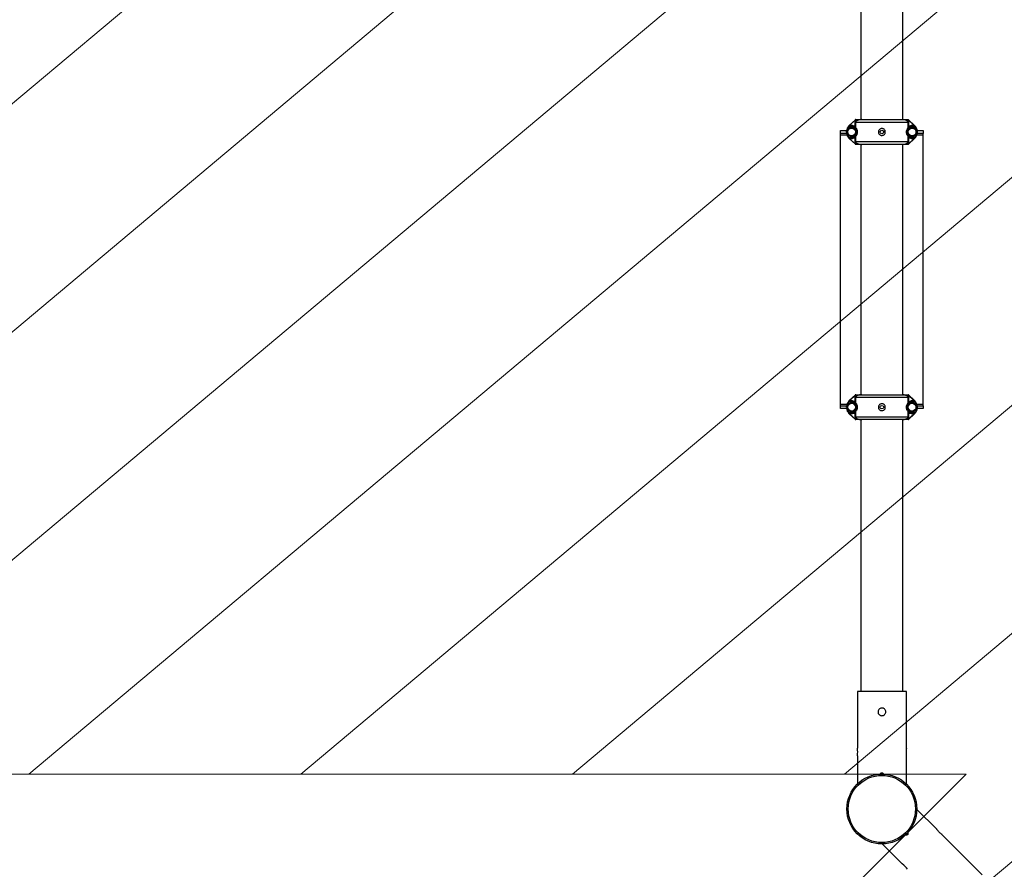
# Model space of a CAD drawing. Units: millimetres. Extents: x 728 to 20618, y 6171 to 24646.
# Drawn here: x 4248 to 6037, y 13428 to 14972 of the extents above; entities that cross this region are included whole.
import ezdxf

# ---------------------------------------------------------------- set-up
doc = ezdxf.new("R2010")
doc.units = ezdxf.units.MM
doc.header["$LTSCALE"] = 100
doc.linetypes.add('SLD-Continua', pattern=[0])

# ---------------------------------------------------------------- blocks, each defined once
blk = doc.blocks.new('SW_HATCH_0')
at = {"color": 0, "linetype": 'SLD-Continua', "lineweight": 18}
for p, q in [((-90, -7535.9), (8508.1, -321.3)), ((403.9, -7535.9), (8733.4, -546.6)), ((-795.7, -8957), (8958.8, -772)), ((-2559.7, -7535.9), (3422.5, -2516.2)), ((-2065.8, -7535.9), (3916.5, -2516.2)), ((-1571.8, -7535.9), (4410.4, -2516.2)), ((-1077.9, -7535.9), (4904.4, -2516.2)), ((-584, -7535.9), (5398.3, -2516.2))]:
    blk.add_line(p, q, dxfattribs=at)

msp = doc.modelspace()

# ---------------------------------------------------------------- linework, layer by layer
at = {"color": 7, "linetype": 'SLD-Continua', "lineweight": 25}
for p, q in [((5776.2, 15285.6), (5776.2, 14790.6)), ((5852.4, 14790.6), (5852.4, 15285.6)), ((5754.7, 14779.7), (5755.7, 14780.6)), ((5767.2, 14790.6), (5755.7, 14779.9)), ((5755.7, 14780.6), (5766.1, 14790.3)), ((5766, 14785.6), (5766.5, 14785.6)), ((5766, 14777.1), (5766, 14785.6)), ((5862.2, 14785.6), (5766.5, 14785.6)), ((5766.5, 14785.6), (5766.5, 14776)), ((5766.7, 14790.6), (5767.2, 14790.6)), ((5767.2, 14790.6), (5769.8, 14790.6)), ((5769.8, 14790.6), (5777.8, 14790.6)), ((5777.8, 14790.6), (5850.9, 14790.6)), ((5850.9, 14790.6), (5858.8, 14790.6)), ((5858.8, 14790.6), (5861.5, 14790.6)), ((5872.9, 14779.9), (5861.5, 14790.6)), ((5861.5, 14790.6), (5861.9, 14790.6)), ((5862.2, 14776), (5862.2, 14785.6)), ((5862.2, 14785.6), (5862.7, 14785.6)), ((5862.6, 14790.3), (5873, 14780.6)), ((5862.7, 14785.6), (5862.7, 14777.1)), ((5873.1, 14780.5), (5874.2, 14779.4)), ((5739.3, 14765.6), (5739.3, 14770.6)), ((5739.3, 14770.6), (5749.9, 14770.6)), ((5749.9, 14765.6), (5739.3, 14765.6)), ((5739.3, 14762.8), (5739.3, 14765.6)), ((5739.3, 14273.4), (5739.3, 14762.8)), ((5739.3, 14762.8), (5750.7, 14762.8)), ((5749.8, 14770.1), (5750.7, 14769.9)), ((5749.8, 14766), (5750.7, 14766.2)), ((5755, 14778.3), (5754.9, 14778.4)), ((5873.8, 14778.4), (5873.7, 14778.3)), ((5877.9, 14769.9), (5878.9, 14770.1)), ((5877.9, 14766.2), (5878.9, 14766)), ((5877.9, 14762.8), (5889.3, 14762.8)), ((5878.8, 14770.6), (5889.3, 14770.6)), ((5889.3, 14765.6), (5878.8, 14765.6)), ((5889.3, 14770.6), (5889.3, 14765.6)), ((5889.3, 14762.8), (5889.3, 14765.6)), ((5889.3, 14273.4), (5889.3, 14762.8)), ((5755.6, 14755.6), (5754.5, 14756.7)), ((5754.9, 14757.7), (5755, 14757.8)), ((5755.7, 14756.2), (5767.2, 14745.6)), ((5766.1, 14745.8), (5755.7, 14755.5)), ((5766, 14750.6), (5766, 14759)), ((5766, 14750.6), (5766.5, 14750.6)), ((5766.5, 14760.2), (5766.5, 14750.6)), ((5766.5, 14750.6), (5862.2, 14750.6)), ((5767.2, 14745.6), (5766.7, 14745.6)), ((5769.8, 14745.6), (5767.2, 14745.6)), ((5777.8, 14745.6), (5769.8, 14745.6)), ((5776.2, 14745.6), (5776.2, 14290.6)), ((5850.9, 14745.6), (5777.8, 14745.6)), ((5858.8, 14745.6), (5850.9, 14745.6)), ((5852.4, 14290.6), (5852.4, 14745.6)), ((5861.5, 14745.6), (5858.8, 14745.6)), ((5861.5, 14745.6), (5872.9, 14756.2)), ((5861.9, 14745.6), (5861.5, 14745.6)), ((5862.2, 14750.6), (5862.2, 14760.2)), ((5862.2, 14750.6), (5862.7, 14750.6)), ((5873, 14755.5), (5862.6, 14745.8)), ((5862.7, 14759), (5862.7, 14750.6)), ((5873.9, 14756.5), (5873, 14755.5)), ((5873.7, 14757.8), (5873.8, 14757.7)), ((5754.7, 14279.7), (5755.7, 14280.6)), ((5767.2, 14290.6), (5755.7, 14279.9)), ((5755.7, 14280.6), (5766.1, 14290.3)), ((5766, 14285.6), (5766.5, 14285.6)), ((5766, 14277.1), (5766, 14285.6)), ((5766.5, 14285.6), (5766.5, 14276)), ((5862.2, 14285.6), (5766.5, 14285.6)), ((5766.7, 14290.6), (5767.2, 14290.6)), ((5767.2, 14290.6), (5769.8, 14290.6)), ((5769.8, 14290.6), (5777.8, 14290.6)), ((5777.8, 14290.6), (5850.9, 14290.6)), ((5850.9, 14290.6), (5858.8, 14290.6)), ((5858.8, 14290.6), (5861.5, 14290.6)), ((5872.9, 14279.9), (5861.5, 14290.6)), ((5861.5, 14290.6), (5861.9, 14290.6)), ((5862.2, 14276), (5862.2, 14285.6)), ((5862.2, 14285.6), (5862.7, 14285.6)), ((5862.6, 14290.3), (5873, 14280.6)), ((5862.7, 14285.6), (5862.7, 14277.1)), ((5873.1, 14280.5), (5874.2, 14279.4)), ((5739.3, 14270.6), (5739.3, 14273.4)), ((5739.3, 14273.4), (5750.7, 14273.4)), ((5739.3, 14265.6), (5739.3, 14270.6)), ((5739.3, 14270.6), (5749.9, 14270.6)), ((5749.9, 14265.6), (5739.3, 14265.6)), ((5749.8, 14270.1), (5750.7, 14269.9)), ((5749.8, 14266), (5750.7, 14266.2)), ((5755, 14278.3), (5754.9, 14278.4)), ((5873.8, 14278.4), (5873.7, 14278.3)), ((5877.9, 14273.4), (5889.3, 14273.4)), ((5877.9, 14269.9), (5878.9, 14270.1)), ((5877.9, 14266.2), (5878.9, 14266)), ((5878.8, 14270.6), (5889.3, 14270.6)), ((5889.3, 14265.6), (5878.8, 14265.6)), ((5889.3, 14270.6), (5889.3, 14273.4)), ((5889.3, 14270.6), (5889.3, 14265.6)), ((5755.6, 14255.6), (5754.5, 14256.7)), ((5754.9, 14257.7), (5755, 14257.8)), ((5755.7, 14256.2), (5767.2, 14245.6)), ((5766.1, 14245.8), (5755.7, 14255.5)), ((5766, 14250.6), (5766, 14259)), ((5766, 14250.6), (5766.5, 14250.6)), ((5766.5, 14260.2), (5766.5, 14250.6)), ((5766.5, 14250.6), (5862.2, 14250.6)), ((5767.2, 14245.6), (5766.7, 14245.6)), ((5769.8, 14245.6), (5767.2, 14245.6)), ((5777.8, 14245.6), (5769.8, 14245.6)), ((5776.2, 14245.6), (5776.2, 13751.6)), ((5850.9, 14245.6), (5777.8, 14245.6)), ((5858.8, 14245.6), (5850.9, 14245.6)), ((5852.4, 13751.6), (5852.4, 14245.6)), ((5861.5, 14245.6), (5858.8, 14245.6)), ((5861.5, 14245.6), (5872.9, 14256.2)), ((5861.9, 14245.6), (5861.5, 14245.6)), ((5862.2, 14250.6), (5862.2, 14260.2)), ((5862.2, 14250.6), (5862.7, 14250.6)), ((5873, 14255.5), (5862.6, 14245.8)), ((5862.7, 14259), (5862.7, 14250.6)), ((5873.9, 14256.5), (5873, 14255.5)), ((5873.7, 14257.8), (5873.8, 14257.7)), ((5769.9, 13751.6), (5769.9, 13648.6)), ((5858.8, 13751.6), (5769.9, 13751.6)), ((5858.8, 13648.6), (5858.8, 13751.6)), ((5769.9, 13634.7), (5769.9, 13583.4)), ((5858.8, 13583.4), (5858.8, 13634.7)), ((5811.8, 13601.6), (5811.8, 13601.5)), ((5816.8, 13601.5), (5816.8, 13601.6)), ((5914.1, 13501.2), (5877.8, 13537.4)), ((5857.4, 13491.4), (5857.4, 13491.4)), ((5996.7, 13418.5), (5923.9, 13491.4)), ((5815, 13474.6), (5851.2, 13438.3))]:
    msp.add_line(p, q, dxfattribs=at)
at = {"lineweight": 18}
for p in [(2228.2, 13601.6), (3322.1, 10956)]:
    msp.add_line(p, (5967.6, 13601.6), dxfattribs=at)
at = {"color": 7, "linetype": 'SLD-Continua', "lineweight": 25, "flags": 128}
for points in [[(5873, 14780.6), (5874.1, 14779.5), (5874.2, 14779.4)], [(5751.2, 14771.7), (5751, 14771.1), (5750.7, 14769.9)], [(5750.7, 14766.2), (5751, 14765), (5751.2, 14764.5)], [(5877.9, 14769.9), (5877.7, 14771.1), (5877.5, 14771.6)], [(5877.5, 14764.4), (5877.7, 14765), (5877.9, 14766.2)], [(5755.7, 14755.5), (5754.6, 14756.6), (5754.5, 14756.7)], [(5873, 14280.6), (5874.1, 14279.5), (5874.2, 14279.4)], [(5751.2, 14271.7), (5751, 14271.1), (5750.7, 14269.9)], [(5750.7, 14266.2), (5751, 14265), (5751.2, 14264.5)], [(5877.9, 14269.9), (5877.7, 14271.1), (5877.5, 14271.6)], [(5877.5, 14264.4), (5877.7, 14265), (5877.9, 14266.2)], [(5755.7, 14255.5), (5754.6, 14256.6), (5754.5, 14256.7)]]:
    msp.add_lwpolyline(points, dxfattribs=at)
at = {"color": 7, "linetype": 'SLD-Continua', "lineweight": 25}
for centre, radius in [((5759.3, 14768.1), 7), ((5814.3, 14768.1), 3.3), ((5869.3, 14768.1), 7), ((5759.3, 14268.1), 7), ((5814.3, 14268.1), 3.3), ((5869.3, 14268.1), 7), ((5814.3, 13538.1), 63.5), ((5814.3, 13538.1), 61.1)]:
    msp.add_circle(centre, radius, dxfattribs=at)
for centre, radius, start, end in [((5756.1, 14780.2), 0.624, 147.9308, 219.3683), ((5756.2, 14780.3), 0.627, 147.5375, 219.0599), ((5769.3, 14766), 20, 133.0252, 133.3583), ((5758.1, 14768.1), 12, 48.782, 101.5586), ((5768.7, 14766), 19, 133.0252, 133.3583), ((5766.7, 14789.6), 1, 90, 133.0252), ((5767.9, 14789.9), 2.01, 337.3688, 18.9559), ((5860.7, 14789.9), 2.01, 161.0441, 202.6312), ((5861.9, 14789.6), 1, 46.9748, 90), ((5870.6, 14768.1), 12, 78.4414, 131.218), ((5872.5, 14780.3), 0.627, 320.9401, 32.4625), ((5860, 14766), 19, 46.6417, 46.9748), ((5859.3, 14766), 20, 46.6417, 46.9748), ((5872.5, 14780.2), 0.624, 320.6317, 32.0692), ((5759.6, 14768.1), 10, 168.125, 191.875), ((5769.3, 14766), 20, 138.0157, 168.125), ((5769.3, 14770.1), 20, 191.875, 221.9843), ((5759.6, 14768.1), 9, 168.125, 191.875), ((5759.3, 14768.1), 8, 120, 180), ((5759.3, 14768.1), 8, 180, 240), ((5769.3, 14766), 19, 139.3335, 158.5515), ((5769.3, 14770.1), 19, 201.6849, 220.6665), ((5759.3, 14768.1), 8, 60, 120), ((5759.3, 14768.1), 10, 48.782, 98.9937), ((5759.3, 14768.1), 8, 0, 60), ((5759.3, 14768.1), 8, 300, 0), ((5767, 14776.3), 1.28, 142.578, 214.5675), ((5768.1, 14775.7), 1.56, 168.4859, 220.0272), ((5869.3, 14768.1), 8, 120, 180), ((5869.3, 14768.1), 8, 180, 240), ((5860.6, 14775.7), 1.56, 319.9728, 11.5141), ((5869.3, 14768.1), 10, 81.0063, 131.218), ((5861.7, 14776.3), 1.28, 325.4325, 37.422), ((5869.3, 14768.1), 8, 60, 120), ((5869.3, 14768.1), 8, 0, 60), ((5869.3, 14768.1), 8, 300, 0), ((5859.3, 14766), 19, 21.6849, 40.6665), ((5859.3, 14770.1), 19, 319.3335, 338.5515), ((5859.3, 14766), 20, 11.875, 41.9843), ((5859.3, 14770.1), 20, 318.0157, 348.125), ((5869.1, 14768.1), 9, 348.125, 11.875), ((5869.1, 14768.1), 10, 348.125, 11.875), ((5759.3, 14768.1), 8, 240, 300), ((5756.1, 14755.9), 0.624, 140.6317, 212.0692), ((5756.2, 14755.8), 0.627, 140.9401, 212.4625), ((5769.3, 14770.1), 20, 226.6417, 226.9748), ((5758.1, 14768.1), 12, 258.4414, 311.218), ((5768.7, 14770.1), 19, 226.6417, 226.9748), ((5759.3, 14768.1), 10, 261.0063, 311.218), ((5767, 14759.8), 1.28, 145.4325, 217.422), ((5766.7, 14746.6), 1, 226.9748, 270), ((5768.1, 14760.5), 1.56, 139.9728, 191.5141), ((5767.9, 14746.2), 2.01, 341.0441, 22.6312), ((5860.7, 14746.2), 2.01, 157.3688, 198.9559), ((5860.6, 14760.5), 1.56, 348.4859, 40.0272), ((5861.9, 14746.6), 1, 270, 313.0252), ((5861.7, 14759.8), 1.28, 322.578, 34.5675), ((5869.3, 14768.1), 10, 228.782, 278.9937), ((5870.6, 14768.1), 12, 228.782, 281.5586), ((5869.3, 14768.1), 8, 240, 300), ((5860, 14770.1), 19, 313.0252, 313.3583), ((5872.5, 14755.8), 0.627, 327.5375, 39.0599), ((5872.5, 14755.9), 0.624, 327.9308, 39.3683), ((5859.3, 14770.1), 20, 313.0252, 313.3583), ((5769.3, 14266), 20, 138.0157, 168.125), ((5756.1, 14280.2), 0.624, 147.9308, 219.3683), ((5756.2, 14280.3), 0.627, 147.5375, 219.0599), ((5769.3, 14266), 20, 133.0252, 133.3583), ((5758.1, 14268.1), 12, 48.782, 101.5586), ((5768.7, 14266), 19, 133.0252, 133.3583), ((5766.7, 14289.6), 1, 90, 133.0252), ((5767.9, 14289.9), 2.01, 337.3688, 18.9559), ((5860.7, 14289.9), 2.01, 161.0441, 202.6312), ((5861.9, 14289.6), 1, 46.9748, 90), ((5870.6, 14268.1), 12, 78.4414, 131.218), ((5872.5, 14280.3), 0.627, 320.9401, 32.4625), ((5860, 14266), 19, 46.6417, 46.9748), ((5859.3, 14266), 20, 46.6417, 46.9748), ((5872.5, 14280.2), 0.624, 320.6317, 32.0692), ((5859.3, 14266), 20, 11.875, 41.9843), ((5759.6, 14268.1), 10, 168.125, 191.875), ((5769.3, 14270.1), 20, 191.875, 221.9843), ((5759.6, 14268.1), 9, 168.125, 191.875), ((5759.3, 14268.1), 8, 120, 180), ((5759.3, 14268.1), 8, 180, 240), ((5769.3, 14266), 19, 139.3335, 158.5515), ((5769.3, 14270.1), 19, 201.6849, 220.6665), ((5759.3, 14268.1), 8, 60, 120), ((5759.3, 14268.1), 8, 240, 300), ((5759.3, 14268.1), 10, 48.782, 98.9937), ((5759.3, 14268.1), 8, 0, 60), ((5759.3, 14268.1), 8, 300, 0), ((5767, 14276.3), 1.28, 142.578, 214.5675), ((5768.1, 14275.7), 1.56, 168.4859, 220.0272), ((5768.1, 14260.5), 1.56, 139.9728, 191.5141), ((5869.3, 14268.1), 8, 120, 180), ((5869.3, 14268.1), 8, 180, 240), ((5860.6, 14275.7), 1.56, 319.9728, 11.5141), ((5860.6, 14260.5), 1.56, 348.4859, 40.0272), ((5869.3, 14268.1), 10, 81.0063, 131.218), ((5861.7, 14276.3), 1.28, 325.4325, 37.422), ((5869.3, 14268.1), 8, 60, 120), ((5869.3, 14268.1), 8, 240, 300), ((5869.3, 14268.1), 8, 0, 60), ((5869.3, 14268.1), 8, 300, 0), ((5859.3, 14266), 19, 21.6849, 40.6665), ((5859.3, 14270.1), 19, 319.3335, 338.5515), ((5859.3, 14270.1), 20, 318.0157, 348.125), ((5869.1, 14268.1), 9, 348.125, 11.875), ((5869.1, 14268.1), 10, 348.125, 11.875), ((5756.1, 14255.9), 0.624, 140.6317, 212.0692), ((5756.2, 14255.8), 0.627, 140.9401, 212.4625), ((5769.3, 14270.1), 20, 226.6417, 226.9748), ((5758.1, 14268.1), 12, 258.4414, 311.218), ((5768.7, 14270.1), 19, 226.6417, 226.9748), ((5759.3, 14268.1), 10, 261.0063, 311.218), ((5767, 14259.8), 1.28, 145.4325, 217.422), ((5766.7, 14246.6), 1, 226.9748, 270), ((5767.9, 14246.2), 2.01, 341.0441, 22.6312), ((5860.7, 14246.2), 2.01, 157.3688, 198.9559), ((5861.9, 14246.6), 1, 270, 313.0252), ((5861.7, 14259.8), 1.28, 322.578, 34.5675), ((5869.3, 14268.1), 10, 228.782, 278.9937), ((5870.6, 14268.1), 12, 228.782, 281.5586), ((5860, 14270.1), 19, 313.0252, 313.3583), ((5872.5, 14255.8), 0.627, 327.5375, 39.0599), ((5872.5, 14255.9), 0.624, 327.9308, 39.3683), ((5859.3, 14270.1), 20, 313.0252, 313.3583), ((5725.7, 13641.6), 44.7, 351.1074, 9.0076), ((5824.9, 13402.2), 44.7, 35.9924, 53.8926)]:
    msp.add_arc(centre, radius, start, end, dxfattribs=at)
for points, knots in [([(5754.5, 14779.4), (5754.5, 14779.4), (5754.8, 14779.7), (5755.2, 14780.2), (5755.6, 14780.5)], [0, 0, 0, 0, 0.036953, 1, 1, 1, 1]), ([(5755.7, 14779.8), (5755.5, 14779.4), (5755.2, 14778.9), (5755.1, 14778.4), (5755, 14778.3)], [0, 0, 0, 0, 0.725536, 1, 1, 1, 1]), ([(5766, 14785.6), (5766, 14785.9), (5766.1, 14786.7), (5766.6, 14788), (5767.8, 14789.4), (5769.1, 14790.1), (5769.8, 14790.6)], [0, 0, 0, 0, 0.152116, 0.303459, 0.561635, 1, 1, 1, 1]), ([(5769.8, 14789.1), (5769.1, 14788.8), (5768.1, 14788.4), (5767.1, 14787.3), (5766.6, 14786.5), (5766.5, 14785.9), (5766.5, 14785.6), (5766.5, 14785.6)], [0, 0, 0, 0, 0.4708345, 0.7280238, 0.8673341, 0.9703668, 1, 1, 1, 1]), ([(5777.8, 14790.6), (5777.7, 14790.6), (5777.4, 14790.6), (5776.1, 14790.5), (5774.1, 14790.4), (5771.7, 14789.8), (5770.4, 14789.4), (5769.8, 14789.1)], [0, 0, 0, 0, 0.008989, 0.117247, 0.474531, 0.73539, 1, 1, 1, 1]), ([(5858.9, 14789.1), (5858.3, 14789.4), (5857, 14789.8), (5854.6, 14790.4), (5852.6, 14790.5), (5851.3, 14790.6), (5850.9, 14790.6), (5850.9, 14790.6)], [0, 0, 0, 0, 0.260619, 0.52547, 0.882753, 0.991011, 1, 1, 1, 1]), ([(5858.8, 14790.6), (5859.6, 14790.1), (5860.9, 14789.4), (5862.1, 14788), (5862.6, 14786.7), (5862.7, 14785.9), (5862.7, 14785.6)], [0, 0, 0, 0, 0.438365, 0.696541, 0.847884, 1, 1, 1, 1]), ([(5862.2, 14785.6), (5862.1, 14785.8), (5862.1, 14786.1), (5862, 14786.6), (5861.6, 14787.3), (5860.6, 14788.4), (5859.5, 14788.8), (5858.9, 14789.1)], [0, 0, 0, 0, 0.107063, 0.132574, 0.271899, 0.529116, 1, 1, 1, 1]), ([(5873.7, 14778.3), (5873.5, 14778.7), (5873.4, 14779.2), (5873.1, 14779.7), (5873, 14779.8)], [0, 0, 0, 0, 0.817442, 1, 1, 1, 1]), ([(5755.3, 14775), (5755.2, 14774.9), (5754.5, 14774.5), (5753.2, 14773.7), (5752, 14773), (5751.3, 14772.7)], [0, 0, 0, 0, 0.070086, 0.530782, 1, 1, 1, 1]), ([(5751.3, 14772.7), (5751.3, 14771.6), (5751.3, 14770), (5751.3, 14768.5), (5751.3, 14768.1)], [0, 0, 0, 0, 0.731369, 1, 1, 1, 1]), ([(5751.3, 14768.1), (5751.3, 14766.9), (5751.3, 14765.3), (5751.3, 14763.8), (5751.3, 14763.4)], [0, 0, 0, 0, 0.742452, 1, 1, 1, 1]), ([(5751.3, 14763.4), (5752, 14763.1), (5753.3, 14762.3), (5754.7, 14761.5), (5755.3, 14761.1)], [0, 0, 0, 0, 0.495458, 1, 1, 1, 1]), ([(5754.5, 14779.4), (5754.5, 14779.4), (5754.4, 14779.3), (5754.4, 14779.3), (5754.4, 14779.1), (5754.5, 14778.8), (5754.7, 14778.6), (5754.9, 14778.5), (5754.9, 14778.4)], [0, 0, 0, 0, 0.004568, 0.199675, 0.413866, 0.613507, 0.806632, 1, 1, 1, 1]), ([(5757.8, 14777.9), (5757.1, 14777.9), (5756.3, 14777.8), (5755.4, 14778.1), (5755.1, 14778.3), (5755, 14778.3)], [0, 0, 0, 0, 0.676695, 0.900286, 1, 1, 1, 1]), ([(5759.3, 14777.3), (5758.7, 14776.9), (5757.4, 14776.2), (5756, 14775.4), (5755.3, 14775)], [0, 0, 0, 0, 0.495458, 1, 1, 1, 1]), ([(5763.3, 14775), (5763.2, 14775), (5762.5, 14775.5), (5761.2, 14776.2), (5760, 14776.9), (5759.3, 14777.3)], [0, 0, 0, 0, 0.070086, 0.530782, 1, 1, 1, 1]), ([(5767.3, 14772.7), (5766.7, 14773.1), (5765.4, 14773.8), (5764, 14774.6), (5763.3, 14775)], [0, 0, 0, 0, 0.495458, 1, 1, 1, 1]), ([(5763.3, 14761.1), (5763.4, 14761.2), (5764.2, 14761.6), (5765.5, 14762.4), (5766.7, 14763.1), (5767.3, 14763.4)], [0, 0, 0, 0, 0.070086, 0.530782, 1, 1, 1, 1]), ([(5765.9, 14775.6), (5766, 14775.5), (5766.4, 14775.2), (5766.6, 14774.9), (5766.9, 14774.7)], [0, 0, 0, 0, 0.124868, 1, 1, 1, 1]), ([(5766, 14777.1), (5766, 14777), (5766.2, 14776.6), (5766.4, 14776.3), (5766.5, 14776)], [0, 0, 0, 0, 0.134026, 1, 1, 1, 1]), ([(5766.5, 14776), (5766.6, 14775.9), (5766.9, 14775.6), (5767.5, 14774.9), (5768.4, 14773.4), (5769.2, 14771.5), (5769.7, 14769.1), (5769.6, 14767.1), (5769.4, 14765.6), (5769, 14764.3), (5768.4, 14762.7), (5767.5, 14761.3), (5766.8, 14760.5), (5766.5, 14760.2)], [0, 0, 0, 0, 0.011679, 0.113887, 0.215871, 0.348866, 0.455439, 0.561749, 0.606682, 0.678461, 0.750427, 0.893901, 1, 1, 1, 1]), ([(5766.9, 14761.5), (5767.1, 14761.7), (5767.6, 14762.4), (5768.4, 14763.7), (5768.9, 14765.1), (5769.2, 14766.1), (5769.3, 14767.2), (5769.4, 14768.1), (5769.3, 14769.4), (5769, 14771), (5768.3, 14772.6), (5767.6, 14773.8), (5767.1, 14774.4), (5766.9, 14774.7)], [0, 0, 0, 0, 0.110637, 0.256963, 0.355915, 0.398232, 0.441292, 0.528861, 0.542409, 0.644842, 0.777031, 0.887066, 1, 1, 1, 1]), ([(5767.3, 14768.1), (5767.3, 14768.5), (5767.3, 14770), (5767.3, 14771.6), (5767.3, 14772.7)], [0, 0, 0, 0, 0.268631, 1, 1, 1, 1]), ([(5767.3, 14763.4), (5767.3, 14763.8), (5767.3, 14765.3), (5767.3, 14766.9), (5767.3, 14768.1)], [0, 0, 0, 0, 0.257548, 1, 1, 1, 1]), ([(5814.3, 14774.3), (5815, 14774.2), (5816.4, 14774.1), (5818.3, 14773), (5819.7, 14771.5), (5820.5, 14769.5), (5820.7, 14767.3), (5820.1, 14765.3), (5818.9, 14763.6), (5817.1, 14762.3), (5815.1, 14761.7), (5812.9, 14761.9), (5811, 14762.7), (5809.4, 14764.1), (5808.3, 14765.9), (5808, 14768.1), (5808.3, 14770.2), (5809.3, 14772), (5810.9, 14773.4), (5812.7, 14774.2), (5813.9, 14774.3), (5814.3, 14774.3)], [0, 0, 0, 0, 0.053426, 0.106842, 0.160498, 0.214318, 0.267875, 0.321152, 0.374569, 0.428326, 0.482095, 0.535532, 0.58881, 0.642345, 0.696158, 0.749837, 0.803172, 0.856495, 0.910151, 0.96397, 1, 1, 1, 1]), ([(5862.2, 14760.2), (5861.8, 14760.6), (5861, 14761.5), (5860, 14763.3), (5859.3, 14765.3), (5859, 14767.3), (5859, 14768.5), (5859.2, 14770.1), (5859.6, 14771.8), (5860.5, 14773.7), (5861.4, 14775.1), (5861.9, 14775.7), (5862.2, 14776)], [0, 0, 0, 0, 0.1326124, 0.277105, 0.3932348, 0.4497072, 0.5548655, 0.5576339, 0.665797, 0.8050198, 0.9024268, 1, 1, 1, 1]), ([(5861.8, 14774.7), (5861.4, 14774.1), (5860.7, 14773.2), (5859.8, 14771.2), (5859.4, 14769.3), (5859.3, 14767.9), (5859.4, 14766.9), (5859.6, 14765.8), (5860.1, 14764.1), (5860.9, 14762.5), (5861.5, 14761.8), (5861.8, 14761.5)], [0, 0, 0, 0, 0.201421, 0.340506, 0.444863, 0.522845, 0.547661, 0.60172, 0.715445, 0.861963, 1, 1, 1, 1]), ([(5865.3, 14775), (5865.2, 14774.9), (5864.5, 14774.5), (5863.2, 14773.7), (5862, 14773), (5861.3, 14772.7)], [0, 0, 0, 0, 0.070086, 0.530782, 1, 1, 1, 1]), ([(5861.3, 14772.7), (5861.3, 14771.6), (5861.3, 14770), (5861.3, 14768.5), (5861.3, 14768.1)], [0, 0, 0, 0, 0.731369, 1, 1, 1, 1]), ([(5861.3, 14768.1), (5861.3, 14766.9), (5861.3, 14765.3), (5861.3, 14763.8), (5861.3, 14763.4)], [0, 0, 0, 0, 0.742452, 1, 1, 1, 1]), ([(5861.3, 14763.4), (5862, 14763.1), (5863.3, 14762.3), (5864.7, 14761.5), (5865.3, 14761.1)], [0, 0, 0, 0, 0.495458, 1, 1, 1, 1]), ([(5861.8, 14774.7), (5861.9, 14774.7), (5862.1, 14775), (5862.5, 14775.3), (5862.7, 14775.6)], [0, 0, 0, 0, 0.236232, 1, 1, 1, 1]), ([(5862.2, 14776), (5862.2, 14776), (5862.3, 14776.4), (5862.5, 14776.8), (5862.7, 14777.1)], [0, 0, 0, 0, 0.2163032, 1, 1, 1, 1]), ([(5869.3, 14777.3), (5868.7, 14776.9), (5867.4, 14776.2), (5866, 14775.4), (5865.3, 14775)], [0, 0, 0, 0, 0.495458, 1, 1, 1, 1]), ([(5873.3, 14775), (5873.2, 14775), (5872.5, 14775.5), (5871.2, 14776.2), (5870, 14776.9), (5869.3, 14777.3)], [0, 0, 0, 0, 0.070086, 0.530782, 1, 1, 1, 1]), ([(5873.7, 14778.3), (5873.5, 14778.2), (5873.1, 14778), (5872.1, 14777.8), (5871.3, 14777.9), (5870.9, 14777.9)], [0, 0, 0, 0, 0.148477, 0.533842, 1, 1, 1, 1]), ([(5877.3, 14772.7), (5876.7, 14773.1), (5875.4, 14773.8), (5874, 14774.6), (5873.3, 14775)], [0, 0, 0, 0, 0.495458, 1, 1, 1, 1]), ([(5873.3, 14761.1), (5873.4, 14761.2), (5874.2, 14761.6), (5875.5, 14762.4), (5876.7, 14763.1), (5877.3, 14763.4)], [0, 0, 0, 0, 0.070086, 0.530782, 1, 1, 1, 1]), ([(5873.8, 14778.4), (5873.8, 14778.5), (5874, 14778.6), (5874.1, 14778.8), (5874.3, 14779.1), (5874.3, 14779.3), (5874.2, 14779.3), (5874.2, 14779.4), (5874.2, 14779.4)], [0, 0, 0, 0, 0.193368, 0.386493, 0.586134, 0.800325, 0.995432, 1, 1, 1, 1]), ([(5877.3, 14768.1), (5877.3, 14768.5), (5877.3, 14770), (5877.3, 14771.6), (5877.3, 14772.7)], [0, 0, 0, 0, 0.268631, 1, 1, 1, 1]), ([(5877.3, 14763.4), (5877.3, 14763.8), (5877.3, 14765.3), (5877.3, 14766.9), (5877.3, 14768.1)], [0, 0, 0, 0, 0.257548, 1, 1, 1, 1]), ([(5754.5, 14756.7), (5754.5, 14756.7), (5754.4, 14756.8), (5754.4, 14756.9), (5754.4, 14757.1), (5754.5, 14757.3), (5754.7, 14757.5), (5754.9, 14757.7), (5754.9, 14757.7)], [0, 0, 0, 0, 0.0045681, 0.1996753, 0.4138664, 0.613507, 0.806632, 1, 1, 1, 1]), ([(5755, 14757.8), (5755.1, 14757.9), (5755.6, 14758.1), (5756.5, 14758.3), (5757.3, 14758.2), (5757.8, 14758.2)], [0, 0, 0, 0, 0.148477, 0.533842, 1, 1, 1, 1]), ([(5755, 14757.8), (5755.2, 14757.4), (5755.3, 14756.9), (5755.6, 14756.4), (5755.7, 14756.3)], [0, 0, 0, 0, 0.817442, 1, 1, 1, 1]), ([(5755.3, 14761.1), (5755.4, 14761.1), (5756.2, 14760.7), (5757.5, 14759.9), (5758.7, 14759.2), (5759.3, 14758.8)], [0, 0, 0, 0, 0.070086, 0.530782, 1, 1, 1, 1]), ([(5759.3, 14758.8), (5760, 14759.2), (5761.3, 14760), (5762.7, 14760.7), (5763.3, 14761.1)], [0, 0, 0, 0, 0.495458, 1, 1, 1, 1]), ([(5766.9, 14761.5), (5766.8, 14761.4), (5766.6, 14761.2), (5766.2, 14760.8), (5765.9, 14760.5)], [0, 0, 0, 0, 0.236232, 1, 1, 1, 1]), ([(5766, 14759), (5766.1, 14759.3), (5766.3, 14759.7), (5766.5, 14760.1), (5766.5, 14760.2)], [0, 0, 0, 0, 0.783697, 1, 1, 1, 1]), ([(5769.8, 14745.6), (5769.1, 14746), (5767.8, 14746.7), (5766.6, 14748.2), (5766.1, 14749.4), (5766, 14750.2), (5766, 14750.6)], [0, 0, 0, 0, 0.438365, 0.696541, 0.847884, 1, 1, 1, 1]), ([(5766.5, 14750.6), (5766.5, 14750.3), (5766.6, 14750.1), (5766.7, 14749.5), (5767.1, 14748.8), (5768.1, 14747.8), (5769.1, 14747.3), (5769.8, 14747)], [0, 0, 0, 0, 0.107063, 0.132574, 0.271899, 0.529116, 1, 1, 1, 1]), ([(5769.8, 14747), (5770.4, 14746.8), (5771.7, 14746.3), (5774, 14745.7), (5776.1, 14745.6), (5777.4, 14745.6), (5777.7, 14745.6), (5777.8, 14745.6)], [0, 0, 0, 0, 0.2606189, 0.5254698, 0.8827532, 0.9910107, 1, 1, 1, 1]), ([(5850.9, 14745.6), (5850.9, 14745.6), (5851.3, 14745.6), (5852.6, 14745.6), (5854.6, 14745.7), (5857, 14746.3), (5858.3, 14746.8), (5858.9, 14747)], [0, 0, 0, 0, 0.008989, 0.117247, 0.474531, 0.73539, 1, 1, 1, 1]), ([(5862.7, 14750.6), (5862.7, 14750.2), (5862.6, 14749.4), (5862.1, 14748.2), (5860.9, 14746.7), (5859.6, 14746), (5858.8, 14745.6)], [0, 0, 0, 0, 0.152116, 0.303459, 0.561635, 1, 1, 1, 1]), ([(5858.9, 14747), (5859.5, 14747.3), (5860.6, 14747.8), (5861.6, 14748.8), (5862, 14749.7), (5862.1, 14750.2), (5862.2, 14750.5), (5862.2, 14750.6)], [0, 0, 0, 0, 0.470834, 0.728024, 0.867334, 0.970367, 1, 1, 1, 1]), ([(5862.7, 14760.5), (5862.7, 14760.6), (5862.3, 14760.9), (5862, 14761.2), (5861.8, 14761.5)], [0, 0, 0, 0, 0.124868, 1, 1, 1, 1]), ([(5862.2, 14760.2), (5862.3, 14759.8), (5862.5, 14759.5), (5862.7, 14759.1), (5862.7, 14759)], [0, 0, 0, 0, 0.865974, 1, 1, 1, 1]), ([(5865.3, 14761.1), (5865.4, 14761.1), (5866.2, 14760.7), (5867.5, 14759.9), (5868.7, 14759.2), (5869.3, 14758.8)], [0, 0, 0, 0, 0.070086, 0.530782, 1, 1, 1, 1]), ([(5869.3, 14758.8), (5870, 14759.2), (5871.3, 14760), (5872.7, 14760.7), (5873.3, 14761.1)], [0, 0, 0, 0, 0.495458, 1, 1, 1, 1]), ([(5870.9, 14758.2), (5871.5, 14758.2), (5872.4, 14758.3), (5873.3, 14758), (5873.6, 14757.9), (5873.7, 14757.8)], [0, 0, 0, 0, 0.676695, 0.900286, 1, 1, 1, 1]), ([(5873, 14756.3), (5873.2, 14756.7), (5873.5, 14757.2), (5873.6, 14757.7), (5873.7, 14757.8)], [0, 0, 0, 0, 0.725536, 1, 1, 1, 1]), ([(5874.2, 14756.7), (5874.2, 14756.7), (5873.9, 14756.4), (5873.5, 14756), (5873.1, 14755.6)], [0, 0, 0, 0, 0.036953, 1, 1, 1, 1]), ([(5873.8, 14757.7), (5873.8, 14757.7), (5874, 14757.5), (5874.1, 14757.3), (5874.3, 14757.1), (5874.3, 14756.9), (5874.2, 14756.8), (5874.2, 14756.7), (5874.2, 14756.7)], [0, 0, 0, 0, 0.193368, 0.386493, 0.586134, 0.800325, 0.995432, 1, 1, 1, 1]), ([(5754.5, 14279.4), (5754.5, 14279.4), (5754.4, 14279.3), (5754.4, 14279.3), (5754.4, 14279.1), (5754.5, 14278.8), (5754.7, 14278.6), (5754.9, 14278.5), (5754.9, 14278.4)], [0, 0, 0, 0, 0.004568, 0.199675, 0.413866, 0.613507, 0.806632, 1, 1, 1, 1]), ([(5754.5, 14279.4), (5754.5, 14279.4), (5754.8, 14279.7), (5755.2, 14280.2), (5755.6, 14280.5)], [0, 0, 0, 0, 0.036953, 1, 1, 1, 1]), ([(5755.7, 14279.8), (5755.5, 14279.4), (5755.2, 14278.9), (5755.1, 14278.4), (5755, 14278.3)], [0, 0, 0, 0, 0.725536, 1, 1, 1, 1]), ([(5766, 14285.6), (5766, 14285.9), (5766.1, 14286.7), (5766.6, 14288), (5767.8, 14289.4), (5769.1, 14290.1), (5769.8, 14290.6)], [0, 0, 0, 0, 0.152116, 0.303459, 0.561635, 1, 1, 1, 1]), ([(5769.8, 14289.1), (5769.1, 14288.8), (5768.1, 14288.4), (5767.1, 14287.3), (5766.6, 14286.5), (5766.5, 14285.9), (5766.5, 14285.6), (5766.5, 14285.6)], [0, 0, 0, 0, 0.470834, 0.728024, 0.867334, 0.970367, 1, 1, 1, 1]), ([(5777.8, 14290.6), (5777.7, 14290.6), (5777.4, 14290.6), (5776.1, 14290.5), (5774.1, 14290.4), (5771.7, 14289.8), (5770.4, 14289.4), (5769.8, 14289.1)], [0, 0, 0, 0, 0.008989, 0.117247, 0.474531, 0.73539, 1, 1, 1, 1]), ([(5858.9, 14289.1), (5858.3, 14289.4), (5857, 14289.8), (5854.6, 14290.4), (5852.6, 14290.5), (5851.3, 14290.6), (5850.9, 14290.6), (5850.9, 14290.6)], [0, 0, 0, 0, 0.260619, 0.52547, 0.882753, 0.991011, 1, 1, 1, 1]), ([(5858.8, 14290.6), (5859.6, 14290.1), (5860.9, 14289.4), (5862.1, 14288), (5862.6, 14286.7), (5862.7, 14285.9), (5862.7, 14285.6)], [0, 0, 0, 0, 0.438365, 0.696541, 0.847884, 1, 1, 1, 1]), ([(5862.2, 14285.6), (5862.1, 14285.8), (5862.1, 14286.1), (5862, 14286.6), (5861.6, 14287.3), (5860.6, 14288.4), (5859.5, 14288.8), (5858.9, 14289.1)], [0, 0, 0, 0, 0.107063, 0.132574, 0.271899, 0.529116, 1, 1, 1, 1]), ([(5873.7, 14278.3), (5873.5, 14278.7), (5873.4, 14279.2), (5873.1, 14279.7), (5873, 14279.8)], [0, 0, 0, 0, 0.817442, 1, 1, 1, 1]), ([(5873.8, 14278.4), (5873.8, 14278.5), (5874, 14278.6), (5874.1, 14278.8), (5874.3, 14279.1), (5874.3, 14279.3), (5874.2, 14279.3), (5874.2, 14279.4), (5874.2, 14279.4)], [0, 0, 0, 0, 0.193368, 0.386493, 0.586134, 0.800325, 0.995432, 1, 1, 1, 1]), ([(5755.3, 14275), (5755.2, 14274.9), (5754.5, 14274.5), (5753.2, 14273.7), (5752, 14273), (5751.3, 14272.7)], [0, 0, 0, 0, 0.070086, 0.530782, 1, 1, 1, 1]), ([(5751.3, 14272.7), (5751.3, 14271.6), (5751.3, 14270), (5751.3, 14268.5), (5751.3, 14268.1)], [0, 0, 0, 0, 0.731369, 1, 1, 1, 1]), ([(5751.3, 14268.1), (5751.3, 14266.9), (5751.3, 14265.3), (5751.3, 14263.8), (5751.3, 14263.4)], [0, 0, 0, 0, 0.742452, 1, 1, 1, 1]), ([(5751.3, 14263.4), (5752, 14263.1), (5753.3, 14262.3), (5754.7, 14261.5), (5755.3, 14261.1)], [0, 0, 0, 0, 0.495458, 1, 1, 1, 1]), ([(5757.8, 14277.9), (5757.1, 14277.9), (5756.3, 14277.8), (5755.4, 14278.1), (5755.1, 14278.3), (5755, 14278.3)], [0, 0, 0, 0, 0.676695, 0.900286, 1, 1, 1, 1]), ([(5759.3, 14277.3), (5758.7, 14276.9), (5757.4, 14276.2), (5756, 14275.4), (5755.3, 14275)], [0, 0, 0, 0, 0.495458, 1, 1, 1, 1]), ([(5755.3, 14261.1), (5755.4, 14261.1), (5756.2, 14260.7), (5757.5, 14259.9), (5758.7, 14259.2), (5759.3, 14258.8)], [0, 0, 0, 0, 0.070086, 0.530782, 1, 1, 1, 1]), ([(5763.3, 14275), (5763.2, 14275), (5762.5, 14275.5), (5761.2, 14276.2), (5760, 14276.9), (5759.3, 14277.3)], [0, 0, 0, 0, 0.070086, 0.530782, 1, 1, 1, 1]), ([(5759.3, 14258.8), (5760, 14259.2), (5761.3, 14260), (5762.7, 14260.7), (5763.3, 14261.1)], [0, 0, 0, 0, 0.495458, 1, 1, 1, 1]), ([(5767.3, 14272.7), (5766.7, 14273.1), (5765.4, 14273.8), (5764, 14274.6), (5763.3, 14275)], [0, 0, 0, 0, 0.495458, 1, 1, 1, 1]), ([(5763.3, 14261.1), (5763.4, 14261.2), (5764.2, 14261.6), (5765.5, 14262.4), (5766.7, 14263.1), (5767.3, 14263.4)], [0, 0, 0, 0, 0.070086, 0.530782, 1, 1, 1, 1]), ([(5765.9, 14275.6), (5766, 14275.5), (5766.4, 14275.2), (5766.6, 14274.9), (5766.9, 14274.7)], [0, 0, 0, 0, 0.124868, 1, 1, 1, 1]), ([(5766.9, 14261.5), (5766.8, 14261.4), (5766.6, 14261.2), (5766.2, 14260.8), (5765.9, 14260.5)], [0, 0, 0, 0, 0.236232, 1, 1, 1, 1]), ([(5766, 14277.1), (5766, 14277), (5766.2, 14276.6), (5766.4, 14276.3), (5766.5, 14276)], [0, 0, 0, 0, 0.134026, 1, 1, 1, 1]), ([(5766.5, 14276), (5766.6, 14275.9), (5766.9, 14275.6), (5767.5, 14274.9), (5768.4, 14273.4), (5769.2, 14271.5), (5769.7, 14269.1), (5769.6, 14267.1), (5769.4, 14265.6), (5769, 14264.3), (5768.4, 14262.7), (5767.5, 14261.3), (5766.8, 14260.5), (5766.5, 14260.2)], [0, 0, 0, 0, 0.011679, 0.113887, 0.215871, 0.348866, 0.455439, 0.561749, 0.606682, 0.678461, 0.750427, 0.893901, 1, 1, 1, 1]), ([(5766.9, 14261.5), (5767.1, 14261.7), (5767.6, 14262.4), (5768.4, 14263.7), (5768.9, 14265.1), (5769.2, 14266.1), (5769.3, 14267.2), (5769.4, 14268.1), (5769.3, 14269.4), (5769, 14271), (5768.3, 14272.6), (5767.6, 14273.8), (5767.1, 14274.4), (5766.9, 14274.7)], [0, 0, 0, 0, 0.110637, 0.256963, 0.355915, 0.398232, 0.441292, 0.528861, 0.542409, 0.644842, 0.777031, 0.887066, 1, 1, 1, 1]), ([(5767.3, 14268.1), (5767.3, 14268.5), (5767.3, 14270), (5767.3, 14271.6), (5767.3, 14272.7)], [0, 0, 0, 0, 0.268631, 1, 1, 1, 1]), ([(5767.3, 14263.4), (5767.3, 14263.8), (5767.3, 14265.3), (5767.3, 14266.9), (5767.3, 14268.1)], [0, 0, 0, 0, 0.257548, 1, 1, 1, 1]), ([(5814.3, 14274.3), (5815, 14274.2), (5816.4, 14274.1), (5818.3, 14273), (5819.7, 14271.5), (5820.5, 14269.5), (5820.7, 14267.3), (5820.1, 14265.3), (5818.9, 14263.6), (5817.1, 14262.3), (5815.1, 14261.7), (5812.9, 14261.9), (5811, 14262.7), (5809.4, 14264.1), (5808.3, 14265.9), (5808, 14268.1), (5808.3, 14270.2), (5809.3, 14272), (5810.9, 14273.4), (5812.7, 14274.2), (5813.9, 14274.3), (5814.3, 14274.3)], [0, 0, 0, 0, 0.053426, 0.106842, 0.160498, 0.214318, 0.267875, 0.321152, 0.374569, 0.428326, 0.482095, 0.535532, 0.58881, 0.642345, 0.696158, 0.749837, 0.803172, 0.856495, 0.910151, 0.96397, 1, 1, 1, 1]), ([(5862.2, 14260.2), (5861.8, 14260.6), (5861, 14261.5), (5860, 14263.3), (5859.3, 14265.3), (5859, 14267.3), (5859, 14268.5), (5859.2, 14270.1), (5859.6, 14271.8), (5860.5, 14273.7), (5861.4, 14275.1), (5861.9, 14275.7), (5862.2, 14276)], [0, 0, 0, 0, 0.132612, 0.277105, 0.393235, 0.449707, 0.554866, 0.557634, 0.665797, 0.80502, 0.902427, 1, 1, 1, 1]), ([(5861.8, 14274.7), (5861.4, 14274.1), (5860.7, 14273.2), (5859.8, 14271.2), (5859.4, 14269.3), (5859.3, 14267.9), (5859.4, 14266.9), (5859.6, 14265.8), (5860.1, 14264.1), (5860.9, 14262.5), (5861.5, 14261.8), (5861.8, 14261.5)], [0, 0, 0, 0, 0.201421, 0.340506, 0.444863, 0.522845, 0.547661, 0.60172, 0.715445, 0.861963, 1, 1, 1, 1]), ([(5865.3, 14275), (5865.2, 14274.9), (5864.5, 14274.5), (5863.2, 14273.7), (5862, 14273), (5861.3, 14272.7)], [0, 0, 0, 0, 0.070086, 0.530782, 1, 1, 1, 1]), ([(5861.3, 14272.7), (5861.3, 14271.6), (5861.3, 14270), (5861.3, 14268.5), (5861.3, 14268.1)], [0, 0, 0, 0, 0.731369, 1, 1, 1, 1]), ([(5861.3, 14268.1), (5861.3, 14266.9), (5861.3, 14265.3), (5861.3, 14263.8), (5861.3, 14263.4)], [0, 0, 0, 0, 0.742452, 1, 1, 1, 1]), ([(5861.3, 14263.4), (5862, 14263.1), (5863.3, 14262.3), (5864.7, 14261.5), (5865.3, 14261.1)], [0, 0, 0, 0, 0.495458, 1, 1, 1, 1]), ([(5861.8, 14274.7), (5861.9, 14274.7), (5862.1, 14275), (5862.5, 14275.3), (5862.7, 14275.6)], [0, 0, 0, 0, 0.236232, 1, 1, 1, 1]), ([(5862.7, 14260.5), (5862.7, 14260.6), (5862.3, 14260.9), (5862, 14261.2), (5861.8, 14261.5)], [0, 0, 0, 0, 0.124868, 1, 1, 1, 1]), ([(5862.2, 14276), (5862.2, 14276), (5862.3, 14276.4), (5862.5, 14276.8), (5862.7, 14277.1)], [0, 0, 0, 0, 0.216303, 1, 1, 1, 1]), ([(5869.3, 14277.3), (5868.7, 14276.9), (5867.4, 14276.2), (5866, 14275.4), (5865.3, 14275)], [0, 0, 0, 0, 0.495458, 1, 1, 1, 1]), ([(5865.3, 14261.1), (5865.4, 14261.1), (5866.2, 14260.7), (5867.5, 14259.9), (5868.7, 14259.2), (5869.3, 14258.8)], [0, 0, 0, 0, 0.070086, 0.530782, 1, 1, 1, 1]), ([(5873.3, 14275), (5873.2, 14275), (5872.5, 14275.5), (5871.2, 14276.2), (5870, 14276.9), (5869.3, 14277.3)], [0, 0, 0, 0, 0.070086, 0.530782, 1, 1, 1, 1]), ([(5869.3, 14258.8), (5870, 14259.2), (5871.3, 14260), (5872.7, 14260.7), (5873.3, 14261.1)], [0, 0, 0, 0, 0.495458, 1, 1, 1, 1]), ([(5873.7, 14278.3), (5873.5, 14278.2), (5873.1, 14278), (5872.1, 14277.8), (5871.3, 14277.9), (5870.9, 14277.9)], [0, 0, 0, 0, 0.148477, 0.533842, 1, 1, 1, 1]), ([(5877.3, 14272.7), (5876.7, 14273.1), (5875.4, 14273.8), (5874, 14274.6), (5873.3, 14275)], [0, 0, 0, 0, 0.495458, 1, 1, 1, 1]), ([(5873.3, 14261.1), (5873.4, 14261.2), (5874.2, 14261.6), (5875.5, 14262.4), (5876.7, 14263.1), (5877.3, 14263.4)], [0, 0, 0, 0, 0.070086, 0.530782, 1, 1, 1, 1]), ([(5877.3, 14268.1), (5877.3, 14268.5), (5877.3, 14270), (5877.3, 14271.6), (5877.3, 14272.7)], [0, 0, 0, 0, 0.268631, 1, 1, 1, 1]), ([(5877.3, 14263.4), (5877.3, 14263.8), (5877.3, 14265.3), (5877.3, 14266.9), (5877.3, 14268.1)], [0, 0, 0, 0, 0.257548, 1, 1, 1, 1]), ([(5754.5, 14256.7), (5754.5, 14256.7), (5754.4, 14256.8), (5754.4, 14256.9), (5754.4, 14257.1), (5754.5, 14257.3), (5754.7, 14257.5), (5754.9, 14257.7), (5754.9, 14257.7)], [0, 0, 0, 0, 0.004568, 0.199675, 0.413866, 0.613507, 0.806632, 1, 1, 1, 1]), ([(5755, 14257.8), (5755.1, 14257.9), (5755.6, 14258.1), (5756.5, 14258.3), (5757.3, 14258.2), (5757.8, 14258.2)], [0, 0, 0, 0, 0.148477, 0.533842, 1, 1, 1, 1]), ([(5755, 14257.8), (5755.2, 14257.4), (5755.3, 14256.9), (5755.6, 14256.4), (5755.7, 14256.3)], [0, 0, 0, 0, 0.817442, 1, 1, 1, 1]), ([(5766, 14259), (5766.1, 14259.3), (5766.3, 14259.7), (5766.5, 14260.1), (5766.5, 14260.2)], [0, 0, 0, 0, 0.783697, 1, 1, 1, 1]), ([(5769.8, 14245.6), (5769.1, 14246), (5767.8, 14246.7), (5766.6, 14248.2), (5766.1, 14249.4), (5766, 14250.2), (5766, 14250.6)], [0, 0, 0, 0, 0.438365, 0.696541, 0.847884, 1, 1, 1, 1]), ([(5766.5, 14250.6), (5766.5, 14250.3), (5766.6, 14250.1), (5766.7, 14249.5), (5767.1, 14248.8), (5768.1, 14247.8), (5769.1, 14247.3), (5769.8, 14247)], [0, 0, 0, 0, 0.107063, 0.132574, 0.271899, 0.529116, 1, 1, 1, 1]), ([(5769.8, 14247), (5770.4, 14246.8), (5771.7, 14246.3), (5774, 14245.7), (5776.1, 14245.6), (5777.4, 14245.6), (5777.7, 14245.6), (5777.8, 14245.6)], [0, 0, 0, 0, 0.260619, 0.52547, 0.882753, 0.991011, 1, 1, 1, 1]), ([(5850.9, 14245.6), (5850.9, 14245.6), (5851.3, 14245.6), (5852.6, 14245.6), (5854.6, 14245.7), (5857, 14246.3), (5858.3, 14246.8), (5858.9, 14247)], [0, 0, 0, 0, 0.0089893, 0.117247, 0.474531, 0.7353905, 1, 1, 1, 1]), ([(5862.7, 14250.6), (5862.7, 14250.2), (5862.6, 14249.4), (5862.1, 14248.2), (5860.9, 14246.7), (5859.6, 14246), (5858.8, 14245.6)], [0, 0, 0, 0, 0.152116, 0.303459, 0.561635, 1, 1, 1, 1]), ([(5858.9, 14247), (5859.5, 14247.3), (5860.6, 14247.8), (5861.6, 14248.8), (5862, 14249.7), (5862.1, 14250.2), (5862.2, 14250.5), (5862.2, 14250.6)], [0, 0, 0, 0, 0.470834, 0.728024, 0.867334, 0.970367, 1, 1, 1, 1]), ([(5862.2, 14260.2), (5862.3, 14259.8), (5862.5, 14259.5), (5862.7, 14259.1), (5862.7, 14259)], [0, 0, 0, 0, 0.865974, 1, 1, 1, 1]), ([(5870.9, 14258.2), (5871.5, 14258.2), (5872.4, 14258.3), (5873.3, 14258), (5873.6, 14257.9), (5873.7, 14257.8)], [0, 0, 0, 0, 0.676695, 0.900286, 1, 1, 1, 1]), ([(5873, 14256.3), (5873.2, 14256.7), (5873.5, 14257.2), (5873.6, 14257.7), (5873.7, 14257.8)], [0, 0, 0, 0, 0.725536, 1, 1, 1, 1]), ([(5874.2, 14256.7), (5874.2, 14256.7), (5873.9, 14256.4), (5873.5, 14256), (5873.1, 14255.6)], [0, 0, 0, 0, 0.036953, 1, 1, 1, 1]), ([(5873.8, 14257.7), (5873.8, 14257.7), (5874, 14257.5), (5874.1, 14257.3), (5874.3, 14257.1), (5874.3, 14256.9), (5874.2, 14256.8), (5874.2, 14256.7), (5874.2, 14256.7)], [0, 0, 0, 0, 0.193368, 0.386493, 0.586134, 0.800325, 0.995432, 1, 1, 1, 1]), ([(5814.3, 13707.6), (5813.6, 13707.6), (5812, 13707.8), (5809.9, 13709), (5808.3, 13710.7), (5807.4, 13713), (5807.2, 13715.3), (5807.9, 13717.6), (5809.3, 13719.6), (5811.2, 13721), (5813.5, 13721.6), (5815.9, 13721.5), (5818.1, 13720.6), (5819.9, 13719.1), (5821, 13717), (5821.5, 13714.6), (5821.1, 13712.3), (5820, 13710.2), (5818.2, 13708.6), (5816.2, 13707.7), (5814.9, 13707.6), (5814.3, 13707.6)], [0, 0, 0, 0, 0.053239, 0.106461, 0.16009, 0.214006, 0.267474, 0.320456, 0.373673, 0.427474, 0.481307, 0.534573, 0.58756, 0.640972, 0.694871, 0.748557, 0.80165, 0.854699, 0.908315, 0.962233, 1, 1, 1, 1]), ([(5858.8, 13648.6), (5858.8, 13648.5), (5858.8, 13648.3), (5858.6, 13647.1), (5858.4, 13645.4), (5858.2, 13643.2), (5858.2, 13640.8), (5858.3, 13638.5), (5858.5, 13636.5), (5858.7, 13635.2), (5858.8, 13634.5), (5858.8, 13634.6), (5858.8, 13634.7)], [0, 0, 0, 0, 0.106473, 0.212914, 0.320167, 0.427994, 0.534926, 0.640887, 0.747315, 0.854914, 0.962575, 1, 1, 1, 1]), ([(5811.8, 13601.5), (5811.9, 13601.8), (5811.9, 13602.4), (5812.3, 13603.1), (5812.9, 13603.7), (5813.7, 13604), (5814.6, 13604.1), (5815.4, 13603.9), (5816.1, 13603.4), (5816.6, 13602.7), (5816.8, 13602), (5816.8, 13601.6), (5816.8, 13601.5)], [0, 0, 0, 0, 0.105919, 0.211833, 0.317852, 0.423949, 0.52994, 0.635806, 0.741722, 0.847786, 0.953865, 1, 1, 1, 1]), ([(5861, 13495), (5861.2, 13494.7), (5861.5, 13494.3), (5861.8, 13493.5), (5861.7, 13492.6), (5861.4, 13491.8), (5860.9, 13491.2), (5860.1, 13490.8), (5859.3, 13490.6), (5858.4, 13490.7), (5857.8, 13491.1), (5857.5, 13491.3), (5857.4, 13491.4)], [0, 0, 0, 0, 0.105919, 0.211833, 0.317852, 0.423949, 0.52994, 0.635806, 0.741722, 0.847786, 0.953865, 1, 1, 1, 1]), ([(5923.9, 13491.4), (5923.8, 13491.4), (5923.7, 13491.5), (5922.8, 13492.2), (5921.4, 13493.3), (5919.7, 13494.8), (5918, 13496.5), (5916.5, 13498.1), (5915.2, 13499.7), (5914.4, 13500.7), (5914, 13501.3), (5914, 13501.2), (5914.1, 13501.2)], [0, 0, 0, 0, 0.106473, 0.212914, 0.320167, 0.427994, 0.534926, 0.640887, 0.747315, 0.854914, 0.962575, 1, 1, 1, 1])]:
    msp.add_open_spline(points, degree=3, knots=knots, dxfattribs=at)

# ---------------------------------------------------------------- block references
at = {"color": 1, "linetype": 'SLD-Continua', "lineweight": 18}
msp.add_blockref('SW_HATCH_0', (5342.3, 21137.5), dxfattribs=at)

doc.saveas('drawing.dxf')
